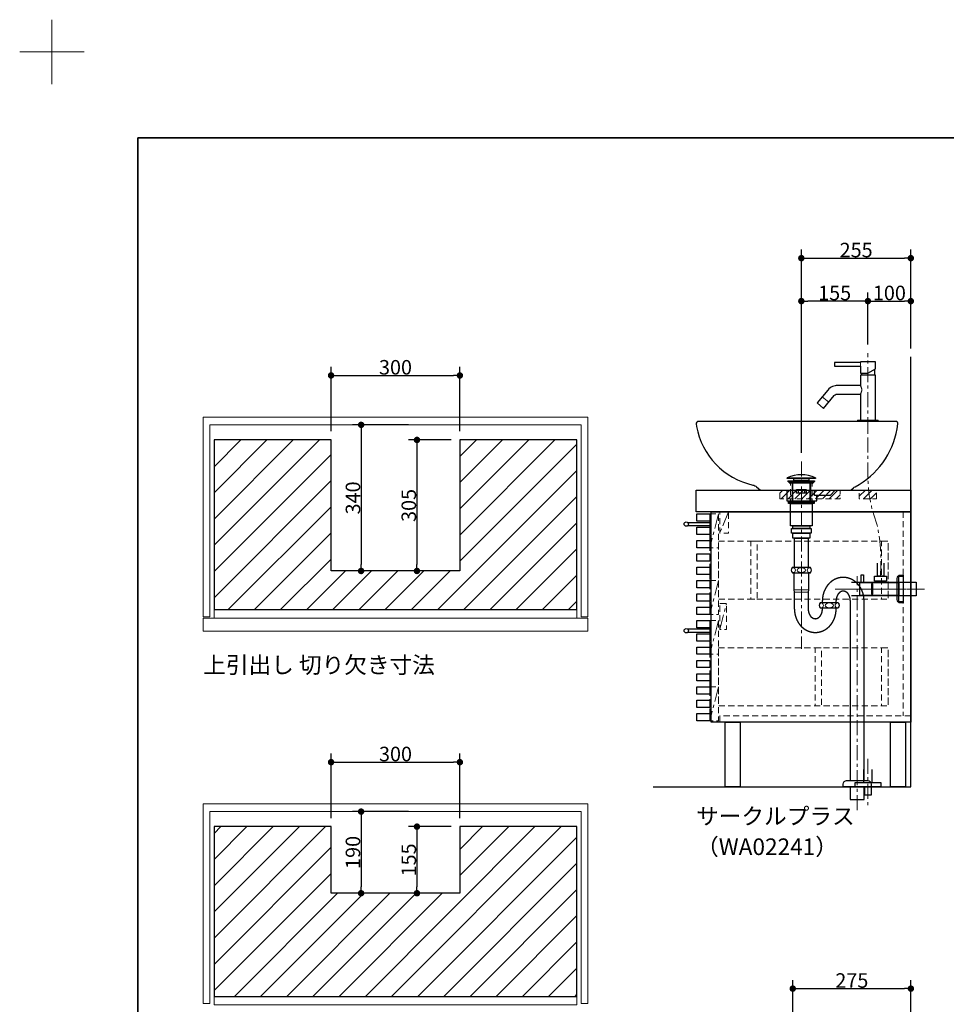
# Model space of a CAD drawing. Units: millimetres. Extents: x -4275 to 7850, y -3045 to 3045.
# Drawn here: x -4275 to -2117, y 753 to 3045 of the extents above; entities that cross this region are included whole.
import ezdxf

# ---------------------------------------------------------------- set-up
doc = ezdxf.new("R2010")
doc.units = ezdxf.units.MM
doc.header["$LTSCALE"] = 20
doc.header["$PDMODE"] = 1
doc.header["$PDSIZE"] = -2
doc.linetypes.add('ラインタイプ-8', pattern=[2.91, 1.76, -0.4, 0.35, -0.4])
doc.linetypes.add('ラインタイプ-9', pattern=[1.11, 0.71, -0.4])
for name, color, linetype, lineweight in [('1図面枠', 7, 'Continuous', 15), ('2寸法-1', 7, 'Continuous', 15), ('4給排水', 7, 'Continuous', 15), ('5ボウル・キャビネット', 7, 'Continuous', 15)]:
    doc.layers.add(name, color=color, linetype=linetype, lineweight=lineweight)
doc.styles.add('MS PGothic', font='txt', dxfattribs={"bigfont": 'MS PGothic'})
doc.styles.get("Standard").update_dxf_attribs({"font": 'txt', "bigfont": 'BIGFONT.SHX'})
doc.dimstyles.new('SANWA-1', dxfattribs={"dimtxt": 33.826244, "dimasz": 15.006836, "dimexe": 20, "dimexo": 20, "dimgap": 2, "dimtad": 1, "dimdec": 8, "dimdsep": 46, "dimtxsty": 'MS PGothic', "dimblk": 'DOT', "dimblk1": 'DOT', "dimblk2": 'DOT', "dimcen": 0, "dimazin": 0, "dimtfac": 0.8, "dimtdec": 8, "dimtix": 1, "dimtmove": 0, "dimatfit": 0, "dimldrblk": 'DOT', "dimfxl": 1, "dimfrac": 2, "dimtolj": 1, "dimarcsym": 0})
pattern_1 = [(45, (25, -2e-13), (60.96, 0), [])]
pattern_2 = [(45, (0, 0), (16, 0), [])]

# ---------------------------------------------------------------- blocks, each defined once
blk = doc.blocks.new('グループ')
at = {"layer": '1図面枠', "color": 7, "linetype": 'Continuous', "lineweight": 15}
for p, q in [((-4200, 2895), (-4200, 3045)), ((-4275, 2970), (-4125, 2970))]:
    blk.add_line(p, q, dxfattribs=at)
blk = doc.blocks.new('グループ-2')
at = {"layer": '1図面枠', "color": 7, "linetype": 'Continuous', "lineweight": 35, "flags": 128}
blk.add_lwpolyline([(-4000, 2770), (4000, 2770), (4000, -2770), (-4000, -2770)], close=True, dxfattribs=at)
blk = doc.blocks.new('図面枠')
at = {"layer": '1図面枠', "color": 7}
for name in ['グループ', 'グループ-2']:
    blk.add_blockref(name, (0, 0), dxfattribs=at)
blk = doc.blocks.new('_Dot')
at = {"color": 0, "linetype": 'ByBlock', "lineweight": -2}
blk.add_line((-0.5, 0), (-1, 0), dxfattribs=at)
at = {"color": 0, "linetype": 'ByBlock', "const_width": 0.5}
blk.add_lwpolyline([(-0.25, 0, 1), (0.25, 0, 1)], format="xyb", close=True, dxfattribs=at)
blk = doc.blocks.new('*D6')
at = {"layer": '2寸法-1', "color": 0, "linetype": 'Continuous', "lineweight": -2}
for p, q in [((-3270, 2067), (-3370, 2067)), ((-3350, 2052), (-3350, 1777)), ((-3270, 1762), (-3370, 1762))]:
    blk.add_line(p, q, dxfattribs=at)
at = {"layer": 'Defpoints', "color": 0}
for p in [(-3250, 2067), (-3350, 1762), (-3250, 1762)]:
    blk.add_point(p, dxfattribs=at)
at = {"layer": '2寸法-1', "color": 0, "lineweight": -2, "xscale": 15.0068359375, "yscale": 15.0068359375, "zscale": 15.0068359375}
for p, rotation in [((-3350, 2067), 90), ((-3350, 1762), 270)]:
    blk.add_blockref('_Dot', p, dxfattribs=dict(at, rotation=rotation))
at = {"layer": '2寸法-1', "color": 0, "lineweight": 15, "insert": (-3369, 1914.5), "char_height": 33.83, "attachment_point": 5, "rotation": 90, "style": 'MS PGothic'}
blk.add_mtext('\\A1;305', dxfattribs=at)
blk = doc.blocks.new('*D7')
at = {"layer": '2寸法-1', "color": 0, "linetype": 'Continuous', "lineweight": -2}
for p, q in [((-3550, 2087), (-3550, 2237)), ((-3250, 2087), (-3250, 2237)), ((-3535, 2217), (-3265, 2217))]:
    blk.add_line(p, q, dxfattribs=at)
at = {"layer": 'Defpoints', "color": 0}
for p in [(-3250, 2217), (-3550, 2067), (-3250, 2067)]:
    blk.add_point(p, dxfattribs=at)
at = {"layer": '2寸法-1', "color": 0, "lineweight": -2, "xscale": 15.0068359375, "yscale": 15.0068359375, "zscale": 15.0068359375, "rotation": 180}
blk.add_blockref('_Dot', (-3550, 2217), dxfattribs=at)
at = {"layer": '2寸法-1', "color": 0, "lineweight": -2, "xscale": 15.0068359375, "yscale": 15.0068359375, "zscale": 15.0068359375}
blk.add_blockref('_Dot', (-3250, 2217), dxfattribs=at)
at = {"layer": '2寸法-1', "color": 0, "lineweight": 15, "insert": (-3400, 2236), "char_height": 33.83, "attachment_point": 5, "style": 'MS PGothic'}
blk.add_mtext('\\A1;300', dxfattribs=at)
blk = doc.blocks.new('*D8')
at = {"layer": '2寸法-1', "color": 0, "linetype": 'Continuous', "lineweight": -2}
for p, q in [((-3370, 2102), (-3500, 2102)), ((-3480, 2087), (-3480, 1777)), ((-3370, 1762), (-3500, 1762))]:
    blk.add_line(p, q, dxfattribs=at)
at = {"layer": 'Defpoints', "color": 0}
for p in [(-3350, 2102), (-3480, 1762), (-3350, 1762)]:
    blk.add_point(p, dxfattribs=at)
at = {"layer": '2寸法-1', "color": 0, "lineweight": -2, "xscale": 15.0068359375, "yscale": 15.0068359375, "zscale": 15.0068359375}
for p, rotation in [((-3480, 2102), 90), ((-3480, 1762), 270)]:
    blk.add_blockref('_Dot', p, dxfattribs=dict(at, rotation=rotation))
at = {"layer": '2寸法-1', "color": 0, "lineweight": 15, "insert": (-3499, 1932), "char_height": 33.83, "attachment_point": 5, "rotation": 90, "style": 'MS PGothic'}
blk.add_mtext('\\A1;340', dxfattribs=at)
blk = doc.blocks.new('*D9')
at = {"layer": '2寸法-1', "color": 0, "linetype": 'Continuous', "lineweight": -2}
for p, q in [((-3270, 1167), (-3370, 1167)), ((-3350, 1152), (-3350, 1027)), ((-3270, 1012), (-3370, 1012))]:
    blk.add_line(p, q, dxfattribs=at)
at = {"layer": 'Defpoints', "color": 0}
for p in [(-3250, 1167), (-3350, 1012), (-3250, 1012)]:
    blk.add_point(p, dxfattribs=at)
at = {"layer": '2寸法-1', "color": 0, "lineweight": -2, "xscale": 15.0068359375, "yscale": 15.0068359375, "zscale": 15.0068359375}
for p, rotation in [((-3350, 1167), 90), ((-3350, 1012), 270)]:
    blk.add_blockref('_Dot', p, dxfattribs=dict(at, rotation=rotation))
at = {"layer": '2寸法-1', "color": 0, "lineweight": 15, "insert": (-3369, 1089.5), "char_height": 33.83, "attachment_point": 5, "rotation": 90, "style": 'MS PGothic'}
blk.add_mtext('\\A1;155', dxfattribs=at)
blk = doc.blocks.new('*D10')
at = {"layer": '2寸法-1', "color": 0, "linetype": 'Continuous', "lineweight": -2}
for p, q in [((-3550, 1187), (-3550, 1337)), ((-3250, 1187), (-3250, 1337)), ((-3535, 1317), (-3265, 1317))]:
    blk.add_line(p, q, dxfattribs=at)
at = {"layer": 'Defpoints', "color": 0}
for p in [(-3250, 1317), (-3550, 1167), (-3250, 1167)]:
    blk.add_point(p, dxfattribs=at)
at = {"layer": '2寸法-1', "color": 0, "lineweight": -2, "xscale": 15.0068359375, "yscale": 15.0068359375, "zscale": 15.0068359375, "rotation": 180}
blk.add_blockref('_Dot', (-3550, 1317), dxfattribs=at)
at = {"layer": '2寸法-1', "color": 0, "lineweight": -2, "xscale": 15.0068359375, "yscale": 15.0068359375, "zscale": 15.0068359375}
blk.add_blockref('_Dot', (-3250, 1317), dxfattribs=at)
at = {"layer": '2寸法-1', "color": 0, "lineweight": 15, "insert": (-3400, 1336), "char_height": 33.83, "attachment_point": 5, "style": 'MS PGothic'}
blk.add_mtext('\\A1;300', dxfattribs=at)
blk = doc.blocks.new('*D11')
at = {"layer": '2寸法-1', "color": 0, "linetype": 'Continuous', "lineweight": -2}
for p, q in [((-3370, 1202), (-3500, 1202)), ((-3480, 1187), (-3480, 1027)), ((-3370, 1012), (-3500, 1012))]:
    blk.add_line(p, q, dxfattribs=at)
at = {"layer": 'Defpoints', "color": 0}
for p in [(-3350, 1202), (-3480, 1012), (-3350, 1012)]:
    blk.add_point(p, dxfattribs=at)
at = {"layer": '2寸法-1', "color": 0, "lineweight": -2, "xscale": 15.0068359375, "yscale": 15.0068359375, "zscale": 15.0068359375}
for p, rotation in [((-3480, 1202), 90), ((-3480, 1012), 270)]:
    blk.add_blockref('_Dot', p, dxfattribs=dict(at, rotation=rotation))
at = {"layer": '2寸法-1', "color": 0, "lineweight": 15, "insert": (-3499, 1107), "char_height": 33.83, "attachment_point": 5, "rotation": 90, "style": 'MS PGothic'}
blk.add_mtext('\\A1;190', dxfattribs=at)
blk = doc.blocks.new('*D16')
at = {"layer": '2寸法-1', "color": 0, "linetype": 'Continuous', "lineweight": -2}
for p, q in [((-2475, 710), (-2475, 810)), ((-2200, 710), (-2200, 810)), ((-2460, 790), (-2215, 790))]:
    blk.add_line(p, q, dxfattribs=at)
at = {"layer": 'Defpoints', "color": 0}
for p in [(-2200, 790), (-2475, 690), (-2200, 690)]:
    blk.add_point(p, dxfattribs=at)
at = {"layer": '2寸法-1', "color": 0, "lineweight": -2, "xscale": 15.0068359375, "yscale": 15.0068359375, "zscale": 15.0068359375, "rotation": 180}
blk.add_blockref('_Dot', (-2475, 790), dxfattribs=at)
at = {"layer": '2寸法-1', "color": 0, "lineweight": -2, "xscale": 15.0068359375, "yscale": 15.0068359375, "zscale": 15.0068359375}
blk.add_blockref('_Dot', (-2200, 790), dxfattribs=at)
at = {"layer": '2寸法-1', "color": 0, "lineweight": 15, "insert": (-2337.5, 808.9), "char_height": 33.83, "attachment_point": 5, "style": 'MS PGothic'}
blk.add_mtext('\\A1;275', dxfattribs=at)
blk = doc.blocks.new('*D25')
at = {"layer": '2寸法-1', "color": 0, "linetype": 'Continuous', "lineweight": -2}
for p, q in [((-2455, 2410), (-2455, 2510)), ((-2200, 2410), (-2200, 2510)), ((-2440, 2490), (-2215, 2490))]:
    blk.add_line(p, q, dxfattribs=at)
at = {"layer": 'Defpoints', "color": 0}
for p in [(-2200, 2490), (-2455, 2390), (-2200, 2390)]:
    blk.add_point(p, dxfattribs=at)
at = {"layer": '2寸法-1', "color": 0, "lineweight": -2, "xscale": 15.0068359375, "yscale": 15.0068359375, "zscale": 15.0068359375, "rotation": 180}
blk.add_blockref('_Dot', (-2455, 2490), dxfattribs=at)
at = {"layer": '2寸法-1', "color": 0, "lineweight": -2, "xscale": 15.0068359375, "yscale": 15.0068359375, "zscale": 15.0068359375}
blk.add_blockref('_Dot', (-2200, 2490), dxfattribs=at)
at = {"layer": '2寸法-1', "color": 0, "lineweight": 15, "insert": (-2327.5, 2508.9), "char_height": 33.83, "attachment_point": 5, "style": 'MS PGothic'}
blk.add_mtext('\\A1;255', dxfattribs=at)
blk = doc.blocks.new('*D26')
at = {"layer": '2寸法-1', "color": 0, "linetype": 'Continuous', "lineweight": -2}
for p, q in [((-2455, 2037), (-2455, 2410)), ((-2300, 2289), (-2300, 2410)), ((-2315, 2390), (-2440, 2390))]:
    blk.add_line(p, q, dxfattribs=at)
at = {"layer": 'Defpoints', "color": 0}
for p in [(-2455, 2390), (-2300, 2269), (-2455, 2017)]:
    blk.add_point(p, dxfattribs=at)
at = {"layer": '2寸法-1', "color": 0, "lineweight": -2, "xscale": 15.0068359375, "yscale": 15.0068359375, "zscale": 15.0068359375, "rotation": 180}
blk.add_blockref('_Dot', (-2455, 2390), dxfattribs=at)
at = {"layer": '2寸法-1', "color": 0, "lineweight": -2, "xscale": 15.0068359375, "yscale": 15.0068359375, "zscale": 15.0068359375}
blk.add_blockref('_Dot', (-2300, 2390), dxfattribs=at)
at = {"layer": '2寸法-1', "color": 0, "lineweight": 15, "insert": (-2377.5, 2409), "char_height": 33.83, "attachment_point": 5, "style": 'MS PGothic'}
blk.add_mtext('\\A1;155', dxfattribs=at)
blk = doc.blocks.new('*D27')
at = {"layer": '2寸法-1', "color": 0, "linetype": 'Continuous', "lineweight": -2}
for p, q in [((-2300, 2289), (-2300, 2410)), ((-2200, 2280), (-2200, 2410)), ((-2285, 2390), (-2215, 2390))]:
    blk.add_line(p, q, dxfattribs=at)
at = {"layer": 'Defpoints', "color": 0}
for p in [(-2200, 2390), (-2300, 2269), (-2200, 2260)]:
    blk.add_point(p, dxfattribs=at)
at = {"layer": '2寸法-1', "color": 0, "lineweight": -2, "xscale": 15.0068359375, "yscale": 15.0068359375, "zscale": 15.0068359375, "rotation": 180}
blk.add_blockref('_Dot', (-2300, 2390), dxfattribs=at)
at = {"layer": '2寸法-1', "color": 0, "lineweight": -2, "xscale": 15.0068359375, "yscale": 15.0068359375, "zscale": 15.0068359375}
blk.add_blockref('_Dot', (-2200, 2390), dxfattribs=at)
at = {"layer": '2寸法-1', "color": 0, "lineweight": 15, "insert": (-2250, 2409), "char_height": 33.83, "attachment_point": 5, "style": 'MS PGothic'}
blk.add_mtext('\\A1;100', dxfattribs=at)
blk = doc.blocks.new('グループ-4')
at = {"layer": '5ボウル・キャビネット', "color": 7, "linetype": 'ラインタイプ-8', "lineweight": 15}
for p, q in [((-2648, 1895), (-2668, 1816)), ((-2625, 1900), (-2645, 1850)), ((-2648, 1740), (-2668, 1661)), ((-2645, 1626), (-2629, 1686)), ((-2648, 1647), (-2668, 1568)), ((-2648, 1492), (-2668, 1413))]:
    blk.add_line(p, q, dxfattribs=at)
at = {"layer": '5ボウル・キャビネット', "color": 7, "linetype": 'ラインタイプ-9', "lineweight": 15}
blk.add_line((-2218, 1900), (-2218, 1425), dxfattribs=at)
at = {"layer": '5ボウル・キャビネット', "color": 7, "linetype": 'Continuous', "lineweight": 30, "flags": 128}
for points in [[(-2700, 1950), (-2200, 1950), (-2200, 1900), (-2700, 1900)], [(-2698, 1895), (-2668, 1895), (-2668, 1878), (-2698, 1878)], [(-2665, 1900), (-2200, 1900), (-2200, 1410), (-2665, 1410)], [(-2698, 1864), (-2668, 1864), (-2668, 1847), (-2698, 1847)], [(-2698, 1833), (-2668, 1833), (-2668, 1816), (-2698, 1816)], [(-2698, 1802), (-2668, 1802), (-2668, 1785), (-2698, 1785)], [(-2698, 1771), (-2668, 1771), (-2668, 1754), (-2698, 1754)], [(-2698, 1740), (-2668, 1740), (-2668, 1723), (-2698, 1723)], [(-2698, 1709), (-2668, 1709), (-2668, 1692), (-2698, 1692)], [(-2698, 1678), (-2668, 1678), (-2668, 1661), (-2698, 1661)], [(-2698, 1647), (-2668, 1647), (-2668, 1630), (-2698, 1630)], [(-2698, 1616), (-2668, 1616), (-2668, 1599), (-2698, 1599)], [(-2698, 1585), (-2668, 1585), (-2668, 1568), (-2698, 1568)], [(-2698, 1554), (-2668, 1554), (-2668, 1537), (-2698, 1537)], [(-2698, 1523), (-2668, 1523), (-2668, 1506), (-2698, 1506)], [(-2698, 1492), (-2668, 1492), (-2668, 1475), (-2698, 1475)], [(-2698, 1461), (-2668, 1461), (-2668, 1444), (-2698, 1444)], [(-2698, 1430), (-2668, 1430), (-2668, 1413), (-2698, 1413)], [(-2632.5, 1410), (-2597.5, 1410), (-2597.5, 1260), (-2632.5, 1260)], [(-2247.5, 1410), (-2212.5, 1410), (-2212.5, 1260), (-2247.5, 1260)]]:
    blk.add_lwpolyline(points, close=True, dxfattribs=at)
at = {"layer": '5ボウル・キャビネット', "color": 7, "linetype": 'ラインタイプ-9', "lineweight": 15, "flags": 128}
for points in [[(-2668, 1895), (-2648, 1895), (-2648, 1661), (-2668, 1661)], [(-2668, 1895), (-2648, 1895), (-2648, 1816), (-2668, 1816)], [(-2645, 1900), (-2625, 1900), (-2625, 1850), (-2645, 1850)], [(-2648, 1831), (-2253, 1831), (-2253, 1696), (-2648, 1696)], [(-2573, 1831), (-2558, 1831), (-2558, 1696), (-2573, 1696)], [(-2268, 1831), (-2253, 1831), (-2253, 1696), (-2268, 1696)], [(-2668, 1740), (-2648, 1740), (-2648, 1661), (-2668, 1661)], [(-2645, 1686), (-2629, 1686), (-2629, 1626), (-2645, 1626)], [(-2668, 1647), (-2648, 1647), (-2648, 1413), (-2668, 1413)], [(-2668, 1647), (-2648, 1647), (-2648, 1568), (-2668, 1568)], [(-2648, 1583), (-2253, 1583), (-2253, 1448), (-2648, 1448)], [(-2423, 1583), (-2408, 1583), (-2408, 1448), (-2423, 1448)], [(-2268, 1583), (-2253, 1583), (-2253, 1448), (-2268, 1448)], [(-2668, 1492), (-2648, 1492), (-2648, 1413), (-2668, 1413)]]:
    blk.add_lwpolyline(points, close=True, dxfattribs=at)
at = {"layer": '5ボウル・キャビネット', "color": 7, "linetype": 'Continuous', "lineweight": 30, "flags": 128}
for points in [[(-2720, 1875), (-2668, 1875), (-2668, 1867), (-2720, 1867)], [(-2720, 1627), (-2668, 1627), (-2668, 1619), (-2720, 1619)]]:
    blk.add_lwpolyline(points, dxfattribs=at)
at = {"layer": '5ボウル・キャビネット', "color": 7, "linetype": 'ラインタイプ-9', "lineweight": 15, "flags": 128}
blk.add_lwpolyline([(-2200, 1425), (-2645, 1425), (-2645, 1410)], dxfattribs=at)
at = {"layer": '5ボウル・キャビネット', "color": 7, "linetype": 'Continuous', "lineweight": 30}
for centre in [(-2723, 1871), (-2723, 1623)]:
    blk.add_circle(centre, 5, dxfattribs=at)
blk = doc.blocks.new('グループ-5')
at = {"layer": '5ボウル・キャビネット', "color": 7, "linetype": 'Continuous', "lineweight": 30, "flags": 128}
blk.add_lwpolyline([(-2800, 1260), (-2200, 1260), (-2200, 2260)], dxfattribs=at)
at = {"layer": '5ボウル・キャビネット', "color": 7}
blk.add_blockref('グループ-4', (0, 0), dxfattribs=at)
blk = doc.blocks.new('止水栓_側面')
at = {"layer": '4給排水', "color": 7, "linetype": 'ラインタイプ-8', "lineweight": 15}
blk.add_line((-150.5, 0), (50, 0), dxfattribs=at)
at = {"layer": '4給排水', "color": 7, "linetype": 'Continuous', "lineweight": 30, "flags": 128}
blk.add_lwpolyline([(-45, 60), (-45, 30), (-60, 30), (-60, 60)], dxfattribs=at)
for points in [[(-97.5, 33), (-92.5, 33), (-92.5, 15), (-97.5, 15)], [(-66.5, 30), (-38.5, 30), (-38.5, 18), (-66.5, 18)], [(-10, 30), (0, 30), (0, -30), (-10, -30)], [(-72.5, -15), (-100.5, -15), (-100.5, 15), (-72.5, 15)], [(-72.5, 12), (-71.5, 12), (-71.5, -12), (-72.5, -12)], [(-71.5, 14.9), (-10, 14.9), (-10, -14.9), (-71.5, -14.9)], [(-62.5, 18), (-42.5, 18), (-42.5, 14.9), (-62.5, 14.9)]]:
    blk.add_lwpolyline(points, close=True, dxfattribs=at)

msp = doc.modelspace()

# ---------------------------------------------------------------- hatches: boundary and pattern name
at = {"layer": '5ボウル・キャビネット', "linetype": 'Continuous', "lineweight": 15}
h = msp.add_hatch(dxfattribs=at)
h.set_pattern_fill('斜線1_1', style=0, pattern_type=2)
h.set_pattern_definition(pattern_1)
h.paths.add_polyline_path([(-3250, 1762), (-3550, 1762), (-3550, 1787), (-3550, 2067), (-3822.5, 2067), (-3822.5, 1672), (-2977.5, 1672), (-2977.5, 2067), (-3250, 2067), (-3250, 1787)])
h = msp.add_hatch(dxfattribs=at)
h.set_pattern_fill('斜線3_1', style=0, pattern_type=2)
h.set_pattern_definition(pattern_2)
h.paths.add_polyline_path([(-2505, 1930), (-2505, 1950), (-2365, 1950), (-2365, 1930)])
h = msp.add_hatch(dxfattribs=at)
h.set_pattern_fill('斜線3_1', style=0, pattern_type=2)
h.set_pattern_definition(pattern_2)
h.paths.add_polyline_path([(-2280, 1930), (-2280, 1950), (-2320, 1950), (-2320, 1930)])
h = msp.add_hatch(dxfattribs=at)
h.set_pattern_fill('斜線1_1', style=0, pattern_type=2)
h.set_pattern_definition(pattern_1)
h.paths.add_polyline_path([(-2977.5, 1167), (-3250, 1167), (-3250, 1012), (-3550, 1012), (-3550, 1167), (-3822.5, 1167), (-3822.5, 772), (-2977.5, 772)])

# ---------------------------------------------------------------- linework, layer by layer
at = {"layer": '4給排水', "color": 7, "linetype": 'ラインタイプ-8', "lineweight": 15}
for p, q in [((-2300, 2085), (-2300, 2269)), ((-2455, 2017), (-2455, 1581)), ((-2325, 1205), (-2325, 1750)), ((-2376.5, 1720), (-2168, 1720)), ((-2300, 1325), (-2300, 1215))]:
    msp.add_line(p, q, dxfattribs=at)
at = {"layer": '4給排水', "color": 7, "linetype": 'Continuous', "lineweight": 30}
for p, q in [((-2285, 2230.66), (-2285, 2218)), ((-2315, 2222), (-2315, 2218)), ((-2476, 1966), (-2476, 1925)), ((-2434, 1966), (-2434, 1925)), ((-2406, 1688), (-2406, 1693)), ((-2406, 1673), (-2406, 1676)), ((-2374, 1688), (-2374, 1693)), ((-2374, 1673), (-2374, 1676))]:
    msp.add_line(p, q, dxfattribs=at)
at = {"layer": '4給排水', "color": 7, "linetype": 'Continuous', "lineweight": 15}
for p, q in [((-2391.11, 2154.8), (-2406.43, 2167.66)), ((-2438, 1718), (-2472, 1718)), ((-2471, 1713), (-2439, 1713))]:
    msp.add_line(p, q, dxfattribs=at)
at = {"layer": '4給排水', "color": 7, "linetype": 'Continuous', "lineweight": 5}
for p, q in [((-2474.5, 1966), (-2474.5, 1925)), ((-2435.5, 1966), (-2435.5, 1925))]:
    msp.add_line(p, q, dxfattribs=at)
at = {"layer": '4給排水', "color": 7, "linetype": 'Continuous', "lineweight": 30, "flags": 128}
for points in [[(-2378, 2239), (-2317.5, 2239), (-2317.5, 2222), (-2300, 2222), (-2282.5, 2232.1), (-2282.5, 2249), (-2317.5, 2249), (-2317.5, 2247), (-2378, 2247)], [(-2373.63, 2193.45), (-2376.56, 2193.02), (-2379.43, 2192.29), (-2382.21, 2191.29), (-2385.33, 2189.77), (-2388.26, 2187.91), (-2391.03, 2185.64), (-2393.57, 2182.98), (-2393.66, 2182.88), (-2418.51, 2153.26), (-2403.19, 2140.4), (-2378.33, 2170.03), (-2377.51, 2170.89), (-2376.6, 2171.66), (-2375.59, 2172.31), (-2374.52, 2172.83), (-2373.59, 2173.16), (-2372.63, 2173.4), (-2371.66, 2173.55), (-2370.67, 2173.6), (-2317.5, 2173.6), (-2317.5, 2113), (-2282.5, 2113), (-2282.5, 2218), (-2317.5, 2218), (-2317.5, 2193.6), (-2370.67, 2193.6)], [(-2488, 1978.5), (-2422, 1978.5), (-2422, 1977), (-2488, 1977)], [(-2486, 1972), (-2424, 1972), (-2424, 1970), (-2486, 1970)], [(-2472.5, 1977), (-2437.5, 1977), (-2437.5, 1972), (-2472.5, 1972)], [(-2479.06, 1966), (-2486, 1970), (-2424, 1970), (-2431.01, 1966)], [(-2466.5, 1952), (-2443.5, 1952), (-2443.5, 1943), (-2466.5, 1943)], [(-2462, 1952), (-2448, 1952), (-2448, 1943), (-2462, 1943)], [(-2485, 1923), (-2487.5, 1925), (-2422.5, 1925), (-2425, 1923)], [(-2485, 1923), (-2425, 1923), (-2425, 1919), (-2485, 1919)], [(-2480, 1919), (-2430, 1919), (-2430, 1867), (-2480, 1867)], [(-2478, 1861), (-2432, 1861), (-2432, 1850), (-2478, 1850)], [(-2474.5, 1867), (-2435.5, 1867), (-2435.5, 1861), (-2474.5, 1861)], [(-2475, 1850), (-2435, 1850), (-2435, 1838), (-2475, 1838)], [(-2471, 1838), (-2439, 1838), (-2439, 1770), (-2471, 1770)], [(-2330, 1270), (-2270, 1270), (-2270, 1260), (-2330, 1260)], [(-2341, 1260), (-2341, 1230), (-2309, 1230), (-2309, 1260)], [(-2307.5, 1260), (-2292.5, 1260), (-2292.5, 1240), (-2307.5, 1240)]]:
    msp.add_lwpolyline(points, close=True, dxfattribs=at)
at = {"layer": '4給排水', "color": 7, "linetype": 'Continuous', "lineweight": 15, "flags": 128}
for points in [[(-2317.5, 2247), (-2317.5, 2246.98), (-2317.48, 2246.92), (-2317.46, 2246.82), (-2317.43, 2246.68), (-2317.39, 2246.51), (-2317.35, 2246.3), (-2317.31, 2246.06), (-2317.26, 2245.8), (-2317.22, 2245.5), (-2317.18, 2245.19), (-2317.14, 2244.85), (-2317.1, 2244.5), (-2317.07, 2244.14), (-2317.05, 2243.77), (-2317.04, 2243.39), (-2317.04, 2243), (-2317.04, 2242.8), (-2317.04, 2242.59), (-2317.06, 2242.2), (-2317.08, 2241.81), (-2317.11, 2241.43), (-2317.15, 2241.08), (-2317.19, 2240.74), (-2317.23, 2240.42), (-2317.28, 2240.14), (-2317.32, 2239.88), (-2317.36, 2239.65), (-2317.4, 2239.45), (-2317.44, 2239.29), (-2317.46, 2239.16), (-2317.48, 2239.07), (-2317.5, 2239.02), (-2317.5, 2239)], [(-2317.5, 2193.6), (-2317.47, 2193.55), (-2317.38, 2193.39), (-2317.24, 2193.14), (-2317.05, 2192.8), (-2316.83, 2192.37), (-2316.57, 2191.85), (-2316.28, 2191.27), (-2315.99, 2190.62), (-2315.69, 2189.91), (-2315.39, 2189.14), (-2315.12, 2188.31), (-2314.87, 2187.44), (-2314.66, 2186.52), (-2314.49, 2185.56), (-2314.39, 2184.58), (-2314.36, 2183.57), (-2314.4, 2182.57), (-2314.5, 2181.58), (-2314.67, 2180.61), (-2314.89, 2179.68), (-2315.14, 2178.8), (-2315.42, 2177.97), (-2315.72, 2177.2), (-2316.02, 2176.49), (-2316.32, 2175.85), (-2316.6, 2175.28), (-2316.85, 2174.78), (-2317.07, 2174.36), (-2317.26, 2174.03), (-2317.39, 2173.79), (-2317.47, 2173.65), (-2317.5, 2173.6)]]:
    msp.add_lwpolyline(points, dxfattribs=at)
msp.add_lwpolyline([(-2276, 2110), (-2324, 2110), (-2324, 2113), (-2276, 2113)], close=True, dxfattribs=at)
at = {"layer": '4給排水', "color": 7, "linetype": 'ラインタイプ-8', "lineweight": 15, "flags": 128}
msp.add_lwpolyline([(-2270.5, 1750), (-2270.14, 1774.28), (-2270.14, 1781.74, 0.0606919), (-2278.53, 1868.36), (-2286.97, 1895.31, -0.0760186), (-2300, 1980.52), (-2300, 1987.97), (-2300, 2013.66), (-2300, 2110)], format="xyb", dxfattribs=at)
at = {"layer": '4給排水', "color": 7, "linetype": 'Continuous', "lineweight": 30, "flags": 128}
for points in [[(-2478.49, 1763.99, 0.2011315), (-2475.96, 1758), (-2434.04, 1758, 0.2011315), (-2431.51, 1763.99, 0.2011309), (-2434.01, 1770), (-2475.99, 1770, 0.2011309), (-2478.49, 1763.99)], [(-2232, 1744.5, -0.4142136), (-2224, 1752.5), (-2218, 1752.5), (-2218, 1687.5), (-2224, 1687.5, -0.4142136), (-2232, 1695.5)], [(-2413.49, 1681.99, 0.2011315), (-2410.96, 1676), (-2369.04, 1676, 0.2011315), (-2366.51, 1681.99, 0.2011309), (-2369.01, 1688), (-2410.99, 1688, 0.2011309), (-2413.49, 1681.99)], [(-2357.5, 1264.67), (-2357.5, 1266, -0.4142136), (-2349.5, 1274), (-2349.37, 1274), (-2300.62, 1274), (-2300.5, 1274, -0.4142136), (-2292.5, 1266), (-2292.5, 1264.67), (-2292.5, 1260), (-2357.5, 1260)]]:
    msp.add_lwpolyline(points, format="xyb", close=True, dxfattribs=at)
for points in [[(-2471, 1673), (-2471, 1713), (-2472, 1718), (-2472, 1758), (-2438, 1758), (-2438, 1718), (-2439, 1713), (-2439, 1673)], [(-2338, 1736), (-2188, 1736), (-2188, 1704), (-2338, 1704)], [(-2341, 1693), (-2341, 1274), (-2309, 1274), (-2309, 1693)], [(-2310, 1300), (-2310, 1270), (-2290, 1270), (-2290, 1300)]]:
    msp.add_lwpolyline(points, dxfattribs=at)
at = {"layer": '4給排水', "color": 7, "linetype": 'Continuous', "lineweight": 30}
msp.add_arc((-2455, 1909.65), 76.35, 64.39147, 115.60853, dxfattribs=at)
at = {"layer": '4給排水', "color": 7, "linetype": 'Continuous', "lineweight": 15}
for centre, major_axis, ratio in [((-2473.5, 1764), (0, 5.5), 0.8636364), ((-2455, 1764), (9.5, 0), 0.5789474), ((-2436.5, 1764), (0, 5.5), 0.8636364), ((-2408.5, 1682), (0, 5.5), 0.8636364), ((-2390, 1682), (9.5, 0), 0.5789474), ((-2371.5, 1682), (0, 5.5), 0.8636364)]:
    msp.add_ellipse(centre, major_axis=major_axis, ratio=ratio, dxfattribs=at)
at = {"layer": '4給排水', "color": 7, "linetype": 'Continuous', "lineweight": 30}
for points, knots in [([(-2309, 1693), (-2309, 1695.65), (-2309.23, 1698.29), (-2309.47, 1700.93), (-2309.93, 1703.53), (-2310.4, 1706.14), (-2311.09, 1708.68), (-2311.78, 1711.21), (-2312.69, 1713.66), (-2313.6, 1716.12), (-2314.73, 1718.46), (-2315.85, 1720.79), (-2317.17, 1723), (-2318.5, 1725.21), (-2320.01, 1727.26), (-2321.52, 1729.31), (-2323.21, 1731.18), (-2324.89, 1733.06), (-2326.73, 1734.74), (-2328.57, 1736.43), (-2330.55, 1737.9), (-2332.54, 1739.37), (-2334.64, 1740.62), (-2336.74, 1741.87), (-2338.94, 1742.89), (-2341.14, 1743.9), (-2343.42, 1744.67), (-2345.7, 1745.44), (-2348.04, 1745.96), (-2350.38, 1746.48), (-2352.75, 1746.74), (-2355.12, 1747), (-2357.5, 1747), (-2359.88, 1747), (-2362.25, 1746.74), (-2364.62, 1746.48), (-2366.96, 1745.96), (-2369.3, 1745.44), (-2371.58, 1744.67), (-2373.86, 1743.9), (-2376.06, 1742.89), (-2378.26, 1741.87), (-2380.36, 1740.62), (-2382.46, 1739.37), (-2384.45, 1737.9), (-2386.43, 1736.43), (-2388.27, 1734.74), (-2390.11, 1733.06), (-2391.79, 1731.18), (-2393.48, 1729.31), (-2394.99, 1727.26), (-2396.5, 1725.21), (-2397.83, 1723), (-2399.15, 1720.79), (-2400.27, 1718.46), (-2401.4, 1716.12), (-2402.31, 1713.66), (-2403.22, 1711.21), (-2403.91, 1708.68), (-2404.6, 1706.14), (-2405.07, 1703.53), (-2405.53, 1700.93), (-2405.77, 1698.29), (-2406, 1695.65), (-2406, 1693)], [0, 0, 0, 0.0312543, 0.0312543, 0.0625085, 0.0625085, 0.0937624, 0.0937624, 0.1250158, 0.1250158, 0.1562686, 0.1562686, 0.1875208, 0.1875208, 0.2187722, 0.2187722, 0.2500227, 0.2500227, 0.2812724, 0.2812724, 0.3125212, 0.3125212, 0.3437692, 0.3437692, 0.3750164, 0.3750164, 0.4062629, 0.4062629, 0.4375089, 0.4375089, 0.4687546, 0.4687546, 0.5, 0.5, 0.5312454, 0.5312454, 0.5624911, 0.5624911, 0.5937371, 0.5937371, 0.6249836, 0.6249836, 0.6562308, 0.6562308, 0.6874788, 0.6874788, 0.7187276, 0.7187276, 0.7499773, 0.7499773, 0.7812278, 0.7812278, 0.8124792, 0.8124792, 0.8437314, 0.8437314, 0.8749842, 0.8749842, 0.9062376, 0.9062376, 0.9374915, 0.9374915, 0.9687457, 0.9687457, 1, 1, 1]), ([(-2341, 1693), (-2341, 1694.08), (-2341.08, 1695.16), (-2341.16, 1696.23), (-2341.32, 1697.29), (-2341.48, 1698.35), (-2341.71, 1699.39), (-2341.95, 1700.42), (-2342.26, 1701.42), (-2342.57, 1702.42), (-2342.95, 1703.37), (-2343.33, 1704.32), (-2343.78, 1705.22), (-2344.23, 1706.12), (-2344.75, 1706.96), (-2345.26, 1707.79), (-2345.83, 1708.56), (-2346.41, 1709.32), (-2347.03, 1710.01), (-2347.66, 1710.69), (-2348.33, 1711.29), (-2349.01, 1711.89), (-2349.72, 1712.4), (-2350.44, 1712.91), (-2351.19, 1713.33), (-2351.93, 1713.74), (-2352.71, 1714.05), (-2353.49, 1714.37), (-2354.28, 1714.58), (-2355.08, 1714.79), (-2355.88, 1714.89), (-2356.69, 1715), (-2357.5, 1715), (-2358.31, 1715), (-2359.12, 1714.89), (-2359.92, 1714.79), (-2360.72, 1714.58), (-2361.51, 1714.37), (-2362.29, 1714.05), (-2363.07, 1713.74), (-2363.81, 1713.33), (-2364.56, 1712.91), (-2365.28, 1712.4), (-2365.99, 1711.89), (-2366.67, 1711.29), (-2367.34, 1710.69), (-2367.97, 1710.01), (-2368.59, 1709.32), (-2369.17, 1708.56), (-2369.74, 1707.79), (-2370.25, 1706.96), (-2370.77, 1706.12), (-2371.22, 1705.22), (-2371.67, 1704.32), (-2372.05, 1703.37), (-2372.43, 1702.42), (-2372.74, 1701.42), (-2373.05, 1700.42), (-2373.29, 1699.39), (-2373.52, 1698.35), (-2373.68, 1697.29), (-2373.84, 1696.23), (-2373.92, 1695.16), (-2374, 1694.08), (-2374, 1693)], [0, 0, 0, 0.031261, 0.031261, 0.0625217, 0.0625217, 0.0937818, 0.0937818, 0.1250407, 0.1250407, 0.1562984, 0.1562984, 0.1875544, 0.1875544, 0.2188084, 0.2188084, 0.2500604, 0.2500604, 0.2813101, 0.2813101, 0.3125574, 0.3125574, 0.3438024, 0.3438024, 0.3750451, 0.3750451, 0.4062858, 0.4062858, 0.4375249, 0.4375249, 0.4687627, 0.4687627, 0.5, 0.5, 0.5312373, 0.5312373, 0.5624751, 0.5624751, 0.5937142, 0.5937142, 0.6249549, 0.6249549, 0.6561976, 0.6561976, 0.6874426, 0.6874426, 0.7186899, 0.7186899, 0.7499396, 0.7499396, 0.7811916, 0.7811916, 0.8124456, 0.8124456, 0.8437016, 0.8437016, 0.8749593, 0.8749593, 0.9062182, 0.9062182, 0.9374783, 0.9374783, 0.968739, 0.968739, 1, 1, 1]), ([(-2471, 1673), (-2471, 1670.35), (-2470.77, 1667.71), (-2470.53, 1665.07), (-2470.07, 1662.47), (-2469.6, 1659.86), (-2468.91, 1657.32), (-2468.22, 1654.79), (-2467.31, 1652.34), (-2466.4, 1649.88), (-2465.27, 1647.54), (-2464.15, 1645.21), (-2462.83, 1643), (-2461.5, 1640.79), (-2459.99, 1638.74), (-2458.48, 1636.69), (-2456.79, 1634.82), (-2455.11, 1632.94), (-2453.27, 1631.26), (-2451.43, 1629.57), (-2449.45, 1628.1), (-2447.46, 1626.63), (-2445.36, 1625.38), (-2443.26, 1624.13), (-2441.06, 1623.11), (-2438.86, 1622.1), (-2436.58, 1621.33), (-2434.3, 1620.56), (-2431.96, 1620.04), (-2429.62, 1619.52), (-2427.25, 1619.26), (-2424.88, 1619), (-2422.5, 1619), (-2420.12, 1619), (-2417.75, 1619.26), (-2415.38, 1619.52), (-2413.04, 1620.04), (-2410.7, 1620.56), (-2408.42, 1621.33), (-2406.14, 1622.1), (-2403.94, 1623.11), (-2401.74, 1624.13), (-2399.64, 1625.38), (-2397.54, 1626.63), (-2395.55, 1628.1), (-2393.57, 1629.57), (-2391.73, 1631.26), (-2389.89, 1632.94), (-2388.21, 1634.82), (-2386.52, 1636.69), (-2385.01, 1638.74), (-2383.5, 1640.79), (-2382.17, 1643), (-2380.85, 1645.21), (-2379.73, 1647.54), (-2378.6, 1649.88), (-2377.69, 1652.34), (-2376.78, 1654.79), (-2376.09, 1657.32), (-2375.4, 1659.86), (-2374.93, 1662.47), (-2374.47, 1665.07), (-2374.23, 1667.71), (-2374, 1670.35), (-2374, 1673)], [0, 0, 0, 0.0312543, 0.0312543, 0.0625085, 0.0625085, 0.0937624, 0.0937624, 0.1250158, 0.1250158, 0.1562686, 0.1562686, 0.1875208, 0.1875208, 0.2187722, 0.2187722, 0.2500227, 0.2500227, 0.2812724, 0.2812724, 0.3125212, 0.3125212, 0.3437692, 0.3437692, 0.3750164, 0.3750164, 0.4062629, 0.4062629, 0.4375089, 0.4375089, 0.4687546, 0.4687546, 0.5, 0.5, 0.5312454, 0.5312454, 0.5624911, 0.5624911, 0.5937371, 0.5937371, 0.6249836, 0.6249836, 0.6562308, 0.6562308, 0.6874788, 0.6874788, 0.7187276, 0.7187276, 0.7499773, 0.7499773, 0.7812278, 0.7812278, 0.8124792, 0.8124792, 0.8437314, 0.8437314, 0.8749842, 0.8749842, 0.9062376, 0.9062376, 0.9374915, 0.9374915, 0.9687457, 0.9687457, 1, 1, 1]), ([(-2439, 1673), (-2439, 1671.92), (-2438.92, 1670.84), (-2438.84, 1669.77), (-2438.68, 1668.71), (-2438.52, 1667.65), (-2438.29, 1666.61), (-2438.05, 1665.58), (-2437.74, 1664.58), (-2437.43, 1663.58), (-2437.05, 1662.63), (-2436.67, 1661.68), (-2436.22, 1660.78), (-2435.77, 1659.88), (-2435.25, 1659.04), (-2434.74, 1658.21), (-2434.17, 1657.44), (-2433.59, 1656.68), (-2432.97, 1655.99), (-2432.34, 1655.31), (-2431.67, 1654.71), (-2430.99, 1654.11), (-2430.28, 1653.6), (-2429.56, 1653.09), (-2428.81, 1652.67), (-2428.07, 1652.26), (-2427.29, 1651.95), (-2426.51, 1651.63), (-2425.72, 1651.42), (-2424.92, 1651.21), (-2424.12, 1651.11), (-2423.31, 1651), (-2422.5, 1651), (-2421.69, 1651), (-2420.88, 1651.11), (-2420.08, 1651.21), (-2419.28, 1651.42), (-2418.49, 1651.63), (-2417.71, 1651.95), (-2416.93, 1652.26), (-2416.19, 1652.67), (-2415.44, 1653.09), (-2414.72, 1653.6), (-2414.01, 1654.11), (-2413.33, 1654.71), (-2412.66, 1655.31), (-2412.03, 1655.99), (-2411.41, 1656.68), (-2410.83, 1657.44), (-2410.26, 1658.21), (-2409.75, 1659.04), (-2409.23, 1659.88), (-2408.78, 1660.78), (-2408.33, 1661.68), (-2407.95, 1662.63), (-2407.57, 1663.58), (-2407.26, 1664.58), (-2406.95, 1665.58), (-2406.71, 1666.61), (-2406.48, 1667.65), (-2406.32, 1668.71), (-2406.16, 1669.77), (-2406.08, 1670.84), (-2406, 1671.92), (-2406, 1673)], [0, 0, 0, 0.031261, 0.031261, 0.0625217, 0.0625217, 0.0937818, 0.0937818, 0.1250407, 0.1250407, 0.1562984, 0.1562984, 0.1875544, 0.1875544, 0.2188084, 0.2188084, 0.2500604, 0.2500604, 0.2813101, 0.2813101, 0.3125574, 0.3125574, 0.3438024, 0.3438024, 0.3750451, 0.3750451, 0.4062858, 0.4062858, 0.4375249, 0.4375249, 0.4687627, 0.4687627, 0.5, 0.5, 0.5312373, 0.5312373, 0.5624751, 0.5624751, 0.5937142, 0.5937142, 0.6249549, 0.6249549, 0.6561976, 0.6561976, 0.6874426, 0.6874426, 0.7186899, 0.7186899, 0.7499396, 0.7499396, 0.7811916, 0.7811916, 0.8124456, 0.8124456, 0.8437016, 0.8437016, 0.8749593, 0.8749593, 0.9062182, 0.9062182, 0.9374783, 0.9374783, 0.968739, 0.968739, 1, 1, 1])]:
    msp.add_open_spline(points, degree=2, knots=knots, dxfattribs=at)
at = {"layer": '5ボウル・キャビネット', "color": 7, "linetype": 'Continuous', "lineweight": 15, "flags": 128}
for points in [[(-3847.5, 1655), (-3832.5, 1655), (-3832.5, 2102), (-2967.5, 2102), (-2967.5, 1655), (-2952.5, 1655), (-2952.5, 2120), (-3847.5, 2120)], [(-3847.5, 1652), (-2952.5, 1652), (-2952.5, 1622), (-3847.5, 1622)], [(-3822.5, 1672), (-2977.5, 1672), (-2977.5, 1652), (-3822.5, 1652)], [(-3847.5, 755), (-3832.5, 755), (-3832.5, 1202), (-2967.5, 1202), (-2967.5, 755), (-2952.5, 755), (-2952.5, 1220), (-3847.5, 1220)], [(-3822.5, 772), (-2977.5, 772), (-2977.5, 752), (-3822.5, 752)]]:
    msp.add_lwpolyline(points, close=True, dxfattribs=at)
at = {"layer": '5ボウル・キャビネット', "color": 7, "linetype": 'Continuous', "lineweight": 30, "flags": 128}
msp.add_lwpolyline([(-2550, 1950), (-2340, 1950), (-2333.39, 1955.55, -0.0522705), (-2329.93, 1957.88, 0.230724), (-2232.11, 2092.6), (-2230.08, 2104.13, 0.2308107), (-2231.28, 2108.34, 0.2126136), (-2235, 2110), (-2695, 2110, 0.2126136), (-2698.72, 2108.34, 0.2308107), (-2699.92, 2104.13), (-2698.94, 2098.56, 0.304086), (-2567.87, 1962.01, -0.1212574), (-2559.29, 1957.8)], format="xyb", close=True, dxfattribs=at)
for points in [[(-3250, 1762), (-3550, 1762), (-3550, 1787), (-3550, 2067), (-3822.5, 2067), (-3822.5, 1672), (-2977.5, 1672), (-2977.5, 2067), (-3250, 2067), (-3250, 1787)], [(-2977.5, 1167), (-3250, 1167), (-3250, 1012), (-3550, 1012), (-3550, 1167), (-3822.5, 1167), (-3822.5, 772), (-2977.5, 772)]]:
    msp.add_lwpolyline(points, close=True, dxfattribs=at)
at = {"layer": '5ボウル・キャビネット', "color": 7, "linetype": 'ラインタイプ-9', "lineweight": 15, "flags": 128}
msp.add_lwpolyline([(-2487, 1972), (-2480, 1965), (-2480, 1925), (-2430, 1925), (-2430, 1965), (-2423, 1972)], dxfattribs=at)
for points in [[(-2505, 1930), (-2505, 1950), (-2365, 1950), (-2365, 1930)], [(-2280, 1930), (-2280, 1950), (-2320, 1950), (-2320, 1930)]]:
    msp.add_lwpolyline(points, close=True, dxfattribs=at)
at = {"layer": '5ボウル・キャビネット', "color": 7, "linetype": 'Continuous', "lineweight": 30, "flags": 128}
for points in [[(-2489.15, 1950), (-2489.15, 1925), (-2419.15, 1925), (-2419.15, 1937.5)], [(-2376.15, 1950), (-2388.15, 1938), (-2424.15, 1938), (-2424.15, 1950)]]:
    msp.add_lwpolyline(points, dxfattribs=at)

# ---------------------------------------------------------------- block references
at = {"layer": '1図面枠', "color": 7}
msp.add_blockref('図面枠', (0, 0), dxfattribs=at)
at = {"layer": '4給排水', "color": 7}
msp.add_blockref('止水栓_側面', (-2218, 1720), dxfattribs=at)
at = {"layer": '5ボウル・キャビネット', "color": 7}
msp.add_blockref('グループ-5', (0, 0), dxfattribs=at)

# ---------------------------------------------------------------- texts
at = {"layer": '1図面枠', "color": 7, "char_height": 38.6586, "attachment_point": 1}
for s, insert, line_spacing_factor in [('{\\fMS PGothic|b0|i0|c128|p0;上引出し 切り欠き寸法}', (-3847.5, 1562.68), 0.874265), ('{\\fMS PGothic|b0|i0|c128|p0;サークルプラス\\P（WA02241）}', (-2700, 1210.68), 1.10387)]:
    msp.add_mtext(s, dxfattribs=dict(at, insert=insert, line_spacing_factor=line_spacing_factor))

# ---------------------------------------------------------------- dimensions: what is measured, and where the dimension line sits
at = {"layer": '2寸法-1', "color": 7, "linetype": 'Continuous', "lineweight": 15}
for base, p1, p2, picture, middle in [((-2200, 2490), (-2455, 2390), (-2200, 2390), '*D25', (-2327.5, 2508.91)), ((-2455, 2390), (-2300, 2269), (-2455, 2017), '*D26', (-2377.5, 2409.01)), ((-2200, 2390), (-2300, 2269), (-2200, 2260), '*D27', (-2250, 2409.01)), ((-3250, 2217), (-3550, 2067), (-3250, 2067), '*D7', (-3400, 2236.01)), ((-3250, 1317), (-3550, 1167), (-3250, 1167), '*D10', (-3400, 1336.01)), ((-2200, 790), (-2475, 690), (-2200, 690), '*D16', (-2337.5, 808.91))]:
    dim = msp.add_linear_dim(base=base, p1=p1, p2=p2, dimstyle='SANWA-1', override={"dimgap": 2, "dimdec": 1, "dimpost": '<>', "dimtxsty": 'MS PGothic', "dimtmove": 2}, dxfattribs=at)
    dim.commit()
    dim.dimension.update_dxf_attribs({"geometry": picture, "text_midpoint": middle})
for base, p1, p2, picture, middle in [((-3480, 1762), (-3350, 2102), (-3350, 1762), '*D8', (-3499.01, 1932)), ((-3350, 1762), (-3250, 2067), (-3250, 1762), '*D6', (-3369.01, 1914.5)), ((-3480, 1012), (-3350, 1202), (-3350, 1012), '*D11', (-3499.01, 1107)), ((-3350, 1012), (-3250, 1167), (-3250, 1012), '*D9', (-3369.01, 1089.5))]:
    dim = msp.add_linear_dim(base=base, p1=p1, p2=p2, angle=270, dimstyle='SANWA-1', override={"dimgap": 2, "dimdec": 1, "dimpost": '<>', "dimtxsty": 'MS PGothic', "dimtmove": 2}, dxfattribs=at)
    dim.commit()
    dim.dimension.update_dxf_attribs({"geometry": picture, "text_midpoint": middle})

doc.saveas('drawing.dxf')
